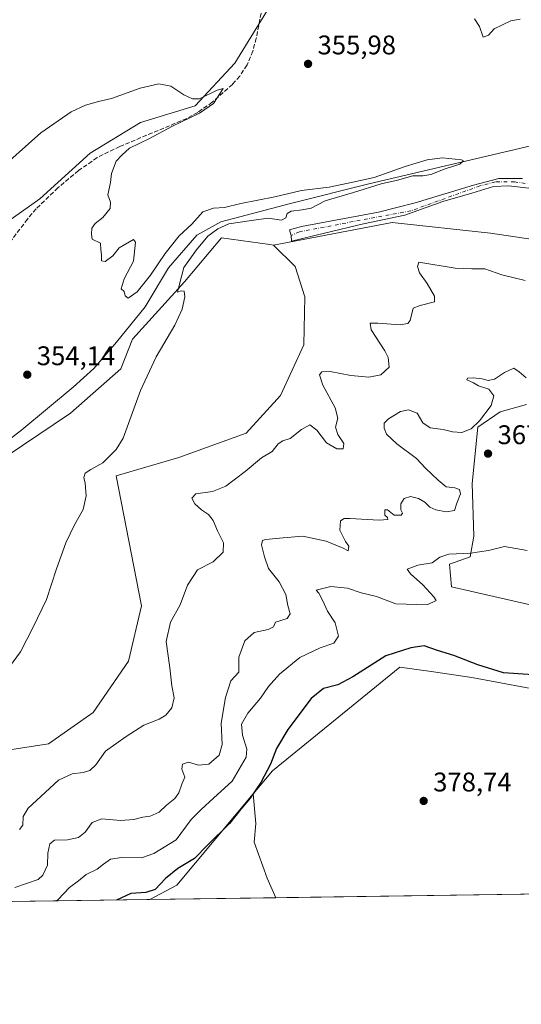
# Model space of a CAD drawing. Units: metres. Extents: x 597442 to 600895, y 4712916 to 4715285.
# Drawn here: x 600153 to 600340, y 4712922 to 4713288 of the extents above; entities that cross this region are included whole.
import ezdxf

# ---------------------------------------------------------------- set-up
doc = ezdxf.new("R2010")
doc.units = ezdxf.units.M
doc.header["$MEASUREMENT"] = 0
doc.linetypes.add('DGN Style 3', pattern=[2.307223458686699, 1.648016756204785, -0.6592067024819142])
doc.linetypes.add('DGN Style 4', pattern=[2.6384748266838614, 1.318413404963828, -0.6592067024819142, 0.001648016756204785, -0.6592067024819142])
for name, color, linetype, lineweight in [('Camino Cxs', 7, 'Continuous', 0), ('Camino eje', 30, 'DGN Style 4', 13), ('Comarca CxS', 21, 'Continuous', 0), ('Comunidad Autónoma CxS', 142, 'Continuous', 0), ('Corriente artificial lineal', 4, 'DGN Style 3', 13), ('Corriente natural lineal', 142, 'Continuous', 13), ('Cultivos herbáceos CxS', 92, 'Continuous', 0), ('Curva de nivel maestra', 30, 'Continuous', 30), ('Curva de nivel normal', 30, 'Continuous', 0), ('Matorral CxS', 135, 'Continuous', 0), ('Municipio CxS', 4, 'Continuous', 0), ('Pastizal CxS', 92, 'Continuous', 0), ('Provincia CxS', 1, 'Continuous', 0), ('Punto de cota en terreno', 7, 'Continuous', 0), ('Rótulo de punto de cota en terreno', 7, 'Continuous', 0), ('Suelo desnudo CxS', 253, 'Continuous', 0)]:
    doc.layers.add(name, color=color, linetype=linetype, lineweight=lineweight)
doc.styles.add('Style-Arial', font='txt')

# ---------------------------------------------------------------- blocks, each defined once
blk = doc.blocks.new('*U5')
at = {"layer": 'Suelo desnudo CxS', "color": 253, "linetype": 'Continuous', "lineweight": 0}
for points in [[(600105.3696999997, 4713010.240900001, 354.5685999999987), (600164.0201000003, 4713019.265900001, 357.8086000000039), (600180.6534000002, 4713030.862299999, 358.2127999999939), (600193.7555000001, 4713049.9307, 358.3892000000051), (600198.5170999998, 4713070.517300001, 358.2216999999946), (600189.1476999996, 4713118.880700001, 355.2976999999955), (600212.3712999999, 4713125.680299999, 356.4437000000034), (600237.4954000004, 4713134.705499999, 358.5209000000032), (600250.2012, 4713148.663699999, 358.5381000000052), (600258.8605000004, 4713167.523499999, 357.8705000000046), (600259.2964000005, 4713185.3621, 357.2719999999972), (600255.5878999997, 4713196.6435, 356.3309000000008), (600247.5837000003, 4713204.5417, 355.5639999999985), (600250.1797000002, 4713205.0373, 355.6508000000031), (600291.7188999997, 4713212.970100001, 356.1564999999973), (600328.1678999999, 4713208.9487, 357.1159999999945), (600360.8377, 4713204.113500001, 360.3644000000059), (600405.2017999999, 4713194.099099999, 360.4775999999983), (600477.2052999996, 4713164.3773, 362.9137000000046), (600560.0897000004, 4713133.255700001, 360.4321999999956)], [(600341.6322999997, 4713145.340500001, 365.7995999999985), (600331.8568000002, 4713142.547499999, 365.6085000000021), (600323.4778000005, 4713136.9614, 365.0458000000072), (600321.3830000004, 4713116.013800001, 365.9158000000025), (600322.0811999999, 4713096.4627, 367.1870999999956), (600320.6847000001, 4713088.7819, 369.838699999993), (600313.0038999999, 4713085.9889, 370.3435999999929), (600313.7022000002, 4713077.6099, 371.320000000007), (600362.5800000001, 4713066.437799999, 371.9857999999949)], [(600351.8223000001, 4713038.192100001, 377.4524999999995), (600321.2814999997, 4713043.918299999, 376.8794000000053), (600306.1925999997, 4713046.074100001, 377.6974000000046), (600294.5582999998, 4713047.736500001, 376.9676999999938), (600247.1929000001, 4713009.158100001, 375.1189000000013), (600240.0796999997, 4713000.675600001, 373.6971999999951), (600211.6451000003, 4712966.767700001, 376.0170000000071), (600201.6085000001, 4712961.375200001, 375.7014000000054), (599611.6290999996, 4712952.955600001, 357.2896999999939)]]:
    blk.add_polyline3d(points, dxfattribs=at)
blk = doc.blocks.new('*U11')
at = {"layer": 'Cultivos herbáceos CxS', "color": 92, "linetype": 'Continuous', "lineweight": 0}
for points in [[(600245.1675000006, 4713291.4353, 357.6736999999994), (600233.2723000003, 4713272.169700001, 356.084799999997), (600218.5444999998, 4713256.3027, 355.1598999999987), (600198.1524, 4713250.0701, 354.8221999999951), (600179.4606, 4713238.7357, 354.5005999999994), (600160.7670999998, 4713221.7379, 354.0608000000066), (600147.1732999999, 4713212.1033, 354.100900000005)], [(600118.5003000004, 4713106.076500001, 352.0387000000046), (600172.1546999998, 4713142.114700001, 353.8723000000027), (600190.8470999999, 4713158.546499999, 354.1796999999933), (600195.1463000001, 4713169.6317, 353.5641000000033), (600214.5067999996, 4713190.902100001, 354.6934999999939), (600228.2329000002, 4713207.278899999, 355.0964999999997), (600246.2619000003, 4713204.728700001, 355.5078000000067), (600247.5837000003, 4713204.5417, 355.5639999999985), (600255.5878999997, 4713196.6435, 356.3309000000008), (600259.2964000005, 4713185.3621, 357.2719999999972), (600258.8605000004, 4713167.523499999, 357.8705000000046), (600250.2012, 4713148.663699999, 358.5381000000052), (600237.4954000004, 4713134.705499999, 358.5209000000032), (600212.3712999999, 4713125.680299999, 356.4437000000034), (600189.1476999996, 4713118.880700001, 355.2976999999955), (600198.5170999998, 4713070.517300001, 358.2216999999946), (600193.7555000001, 4713049.9307, 358.3892000000051), (600180.6534000002, 4713030.862299999, 358.2127999999939), (600164.0201000003, 4713019.265900001, 357.8086000000039), (600105.3696999997, 4713010.240900001, 354.5685999999987)]]:
    blk.add_polyline3d(points, dxfattribs=at)
blk = doc.blocks.new('5PATER')
at = {"layer": 'Punto de cota en terreno', "linetype": 'Continuous', "lineweight": 0}
h = blk.add_hatch(color=51, dxfattribs=at)
edge = h.paths.add_edge_path()
edge.add_ellipse((0, 0), major_axis=(-0.1095731443231308, -0.1110710700762829), ratio=0.9994222409660322, start_angle=0, end_angle=360)

msp = doc.modelspace()

# ---------------------------------------------------------------- linework, layer by layer
at = {"layer": 'Camino Cxs', "color": 7, "linetype": 'Continuous', "lineweight": 0}
msp.add_polyline3d([(600343.4501, 4713225.600099999, 356.7517999999982), (600338.3063000003, 4713226.183, 356.6270999999979), (600334.8667000001, 4713226.5799, 356.5288), (600329.3103999998, 4713226.315300001, 356.523000000001), (600321.2406000001, 4713223.801700001, 356.328800000003), (600310.5250000004, 4713220.759, 356.2597999999998), (600296.3698000005, 4713215.731899999, 356.2584999999963), (600281.0239000004, 4713212.4246, 356.168399999995), (600266.6040000003, 4713208.984999999, 355.954700000002), (600254.3009000003, 4713206.0746, 355.847299999994), (600254.0997000001, 4713208.077299999, 355.7581999999966), (600253.5071, 4713210.1757, 355.6993999999977), (600258.0050999997, 4713211.498600001, 355.8398000000016), (600286.5800999999, 4713216.790200001, 356.1248000000051), (600300.2061999999, 4713220.229800001, 356.1910000000062), (600321.9020999996, 4713226.844500001, 356.3776000000071), (600331.2948000003, 4713229.357999999, 356.4489000000031), (600340.1584000001, 4713229.357999999, 356.4496999999974)], dxfattribs=at)
msp.add_polyline3d([(600343.4501, 4713225.600099999, 356.7517999999982), (600338.3063000003, 4713226.183, 356.6270999999979), (600334.8667000001, 4713226.5799, 356.5288), (600329.3103999998, 4713226.315300001, 356.523000000001), (600321.2406000001, 4713223.801700001, 356.328800000003), (600310.5250000004, 4713220.759, 356.2597999999998), (600296.3698000005, 4713215.731899999, 356.2584999999963), (600281.0239000004, 4713212.4246, 356.168399999995), (600266.6040000003, 4713208.984999999, 355.954700000002), (600254.3009000003, 4713206.0746, 355.847299999994), (600254.0997000001, 4713208.077299999, 355.7581999999966), (600253.5071, 4713210.1757, 355.6993999999977), (600258.0050999997, 4713211.498600001, 355.8398000000016), (600286.5800999999, 4713216.790200001, 356.1248000000051), (600300.2061999999, 4713220.229800001, 356.1910000000062), (600321.9020999996, 4713226.844500001, 356.3776000000071), (600331.2948000003, 4713229.357999999, 356.4489000000031), (600340.1584000001, 4713229.357999999, 356.4496999999974)], dxfattribs=at)
at = {"layer": 'Camino eje', "color": 30, "linetype": 'DGN Style 4', "lineweight": 13}
msp.add_polyline3d([(600397.6612999998, 4713218.020300001, 359.0084999999963), (600392.3201000001, 4713219.780099999, 358.9562000000006), (600386.9600999998, 4713220.670100001, 358.8975999999966), (600381.8151000004, 4713221.520099999, 358.8279000000039), (600378.0601000005, 4713221.630100001, 358.7611000000034), (600374.4001000002, 4713221.745100001, 358.6646999999939), (600370.3551000003, 4713221.915100001, 358.5210999999982), (600366.2001, 4713222.085100001, 358.3150000000023), (600354.7001, 4713224.1251, 357.2736000000005), (600343.8400999998, 4713227.050100001, 356.4900999999954), (600337.1791000003, 4713228.053300001, 356.3686000000016), (600330.0352999996, 4713228.053300001, 356.3564000000042), (600324.2153000003, 4713226.521700001, 356.4039000000048), (600298.6640999997, 4713217.3168, 356.1030000000028), (600257.2646000005, 4713209.542400001, 355.8270000000048), (600254.0997000001, 4713208.077299999, 355.7581999999966)], dxfattribs=at)
at = {"layer": 'Comarca CxS', "color": 21, "linetype": 'Continuous', "lineweight": 0, "flags": 128}
msp.add_lwpolyline([(600894.9600007578, 4712971.269982844), (597474.7300007319, 4712922.459982846), (597450.2076307519, 4714671.6543201), (597445.8874369831, 4714979.816152804), (597442.3000007316, 4715235.709982821), (600861.3900007576, 4715284.529982819)], close=True, dxfattribs=at)
at = {"layer": 'Comunidad Autónoma CxS', "color": 142, "linetype": 'Continuous', "lineweight": 0, "flags": 128}
msp.add_lwpolyline([(600894.9600007578, 4712971.269982844), (597474.7300007319, 4712922.459982846), (597450.2076307519, 4714671.6543201), (597445.8874369831, 4714979.816152804), (597442.3000007316, 4715235.709982821), (600861.3900007576, 4715284.529982819)], close=True, dxfattribs=at)
at = {"layer": 'Corriente artificial lineal', "color": 4, "linetype": 'DGN Style 3', "lineweight": 13}
msp.add_polyline3d([(600242.6801000005, 4713356.840100001, 363.9162999999971), (600243.8201000001, 4713338.890100001, 361.6536000000052), (600246.2100999998, 4713324.120100001, 360.2070999999996), (600246.8400999998, 4713317.520099999, 359.608699999997), (600246.9101, 4713312.5001, 359.2406000000047), (600245.6801000005, 4713304.3201, 358.6263000000035), (600241.2001, 4713281.440099999, 356.8043999999936), (600239.9001000002, 4713276.640100001, 356.4250999999931), (600237.7600999996, 4713271.5001, 356.1937000000034), (600235.0401, 4713267.300100001, 355.9468999999954), (600232.3300999999, 4713264.290100001, 355.8215000000055), (600224.8601000002, 4713257.6801, 355.4250999999931), (600219.4301000005, 4713253.8301, 355.210500000001), (600215.3800999997, 4713251.590100001, 355.1889999999985), (600190.4901000002, 4713241.210100001, 354.7727000000014), (600182.0701000001, 4713237.090100001, 354.4808000000049), (600175.1401000004, 4713232.2301, 354.2989999999991), (600167.4801000003, 4713225.8101, 354.1033000000025), (600159.4200999998, 4713218.030099999, 353.9349999999977), (600156.1601, 4713214.2401, 353.8696999999956), (600134.4901000002, 4713185.220100001, 353.6587)], dxfattribs=at)
at = {"layer": 'Corriente natural lineal', "color": 142, "linetype": 'Continuous', "lineweight": 13}
msp.add_polyline3d([(600536.1201, 4713174.220100001, 359.5111000000034), (600526.8901000004, 4713188.5701, 359.0249999999942), (600507.8000999996, 4713223.360099999, 357.9152999999933), (600498.8300999999, 4713235.2301, 357.7793999999994), (600491.9700999996, 4713242.590100001, 357.2957000000025), (600489.3701, 4713245.370100001, 357.6787999999942), (600479.1901000004, 4713249.6801, 357.7157000000007), (600465.6601, 4713254.220100001, 357.4177000000054), (600445.6801000005, 4713258.120100001, 357.476999999999), (600431.1601, 4713259.9301, 357.4502000000066), (600424.8400999998, 4713259.6601, 357.5136000000057), (600353.2100999998, 4713243.800100001, 356.4876999999979), (600283.0701000001, 4713227.3201, 355.2210999999952), (600253.9501, 4713220.030099999, 355.0739000000031), (600228.0601000005, 4713213.2401, 354.0513000000064), (600219.1401000004, 4713208.2501, 354.312699999995), (600208.6401000004, 4713196.0601, 354.1276000000071), (600199.8901000004, 4713181.6501, 353.8959000000032), (600189.2600999996, 4713168.470100001, 353.4521999999997), (600180.8601000002, 4713158.770099999, 353.7280000000028), (600173.2001, 4713151.800100001, 353.4946999999956), (600154.1501000002, 4713135.860099999, 353.0773000000045), (600130.0301000001, 4713117.420100001, 352.1996999999974)], dxfattribs=at)
at = {"layer": 'Cultivos herbáceos CxS', "color": 92, "linetype": 'Continuous', "lineweight": 0}
for points in [[(600245.1675000006, 4713291.4353, 357.6736999999994), (600233.2723000003, 4713272.169700001, 356.084799999997), (600218.5444999998, 4713256.3027, 355.1598999999987), (600198.1524, 4713250.0701, 354.8221999999951), (600179.4606, 4713238.7357, 354.5005999999994), (600160.7670999998, 4713221.7379, 354.0608000000066), (600147.1732999999, 4713212.1033, 354.100900000005)], [(600118.5003000004, 4713106.076500001, 352.0387000000046), (600172.1546999998, 4713142.114700001, 353.8723000000027), (600190.8470999999, 4713158.546499999, 354.1796999999933), (600195.1463000001, 4713169.6317, 353.5641000000033), (600214.5067999996, 4713190.902100001, 354.6934999999939), (600228.2329000002, 4713207.278899999, 355.0964999999997), (600246.2619000003, 4713204.728700001, 355.5078000000067), (600247.5837000003, 4713204.5417, 355.5639999999985)], [(600105.3696999997, 4713010.240900001, 354.5685999999987), (600164.0201000003, 4713019.265900001, 357.8086000000039), (600180.6534000002, 4713030.862299999, 358.2127999999939), (600193.7555000001, 4713049.9307, 358.3892000000051), (600198.5170999998, 4713070.517300001, 358.2216999999946), (600189.1476999996, 4713118.880700001, 355.2976999999955), (600212.3712999999, 4713125.680299999, 356.4437000000034), (600237.4954000004, 4713134.705499999, 358.5209000000032), (600250.2012, 4713148.663699999, 358.5381000000052), (600258.8605000004, 4713167.523499999, 357.8705000000046), (600259.2964000005, 4713185.3621, 357.2719999999972), (600255.5878999997, 4713196.6435, 356.3309000000008), (600247.5837000003, 4713204.5417, 355.5639999999985)]]:
    msp.add_polyline3d(points, dxfattribs=at)
at = {"layer": 'Curva de nivel maestra', "color": 30, "linetype": 'Continuous', "lineweight": 30, "elevation": 375, "flags": 128}
for points in [[(600349.5800000001, 4713044.5601), (600333.0599999996, 4713045.6801), (600323.4600000001, 4713048.6501), (600314.5999999996, 4713052.0601), (600308.54, 4713053.9001), (600303.5899999999, 4713055.610099999), (600298.5800000001, 4713054.880100001), (600289.3700000001, 4713051.960100001), (600277.1299999999, 4713044.170100001), (600271.4500000002, 4713041.1801), (600266.1600000003, 4713039.780099999), (600261.6500000004, 4713036.140100001), (600252.8899999997, 4713024.630100001), (600248.6799999997, 4713017.5601), (600246.4800000006, 4713011.7401), (600242.8700000001, 4713004.8201), (600238.9299999997, 4712999.0001), (600235.5199999996, 4712994.960100001), (600231.2400000002, 4712989.670100001), (600223.04, 4712981.5701), (600218.2100000001, 4712976.620100001), (600212.0199999996, 4712972.9001), (600207.4199999999, 4712969.1501), (600203.6299999999, 4712965.1501), (600200.2000000002, 4712964.050100001), (600194.5599999996, 4712963.620100001), (600189.2936000006, 4712961.1997)], [(600189.2936000006, 4712961.1997), (600189.2929999996, 4712961.1994)]]:
    msp.add_lwpolyline(points, dxfattribs=at)
at = {"layer": 'Curva de nivel normal', "color": 30, "linetype": 'Continuous', "lineweight": 0, "flags": 128}
for points, elevation in [([(600322.2599999999, 4713288.600099999), (600324.0999999996, 4713285.800100001), (600325.5599999996, 4713281.860099999), (600327.4299999997, 4713282.530099999), (600329.5499999998, 4713284.860099999), (600335.7699999996, 4713287.880100001), (600339.29, 4713288.4801)], 360), ([(600149.4600000001, 4713047.870100001), (600153.6500000004, 4713053.4001), (600158.25, 4713062.5601), (600163.2800000003, 4713072.890100001), (600166.9600000001, 4713084.2301), (600170.4400000004, 4713093.890100001), (600173.6200000001, 4713100.5601), (600176.8799999999, 4713106.350099999), (600177.9600000001, 4713111.440099999), (600177.6699999999, 4713116.140100001), (600177.1799999997, 4713118.190099999), (600177.6799999997, 4713119.800100001), (600179.75, 4713121.220100001), (600184.2000000002, 4713123.6601), (600189.0999999996, 4713128.620100001), (600191.6900000004, 4713132.880100001), (600198.2100000001, 4713150.5001), (600204.0499999998, 4713163.030099999), (600210.9800000006, 4713174.840100001), (600213.6200000001, 4713180.790100001), (600214.5999999996, 4713185.350099999), (600214.3899999997, 4713187.4001), (600213.2699999996, 4713187.5701), (600211.9600000001, 4713187.090100001), (600212.5499999998, 4713189.550100001), (600214.2400000002, 4713196.2601), (600219.0199999996, 4713202.770099999), (600223.1600000003, 4713207.9301), (600226.8799999999, 4713210.5701), (600230.9800000006, 4713212.4801), (600239.4500000002, 4713213.670100001), (600245.5899999999, 4713214.5601), (600250.5599999996, 4713213.840100001), (600252.1699999999, 4713214.6801), (600252.6500000004, 4713216.300100001), (600254.1500000004, 4713217.130100001), (600258.29, 4713217.690099999), (600261.6299999999, 4713218.2401), (600266.7400000002, 4713221.040100001), (600277.2999999998, 4713224.090100001), (600287.6200000001, 4713227.280099999), (600293.6900000004, 4713228.720100001), (600299.3300000001, 4713230.360099999), (600303.1399999997, 4713230.270099999), (600306.0800000001, 4713230.780099999), (600311.4299999997, 4713232.870100001), (600316.8399999999, 4713234.630100001), (600318.1799999997, 4713235.8101), (600317.4299999997, 4713236.300100001), (600310.4100000003, 4713236.9301), (600304.7400000002, 4713236.2601), (600296.4699999997, 4713233.770099999), (600284.9900000002, 4713229.700099999), (600277.0199999996, 4713227.960100001), (600268.25, 4713226.120100001), (600257.9500000002, 4713224.890100001), (600248.0800000001, 4713222.550100001), (600235.4199999999, 4713220.050100001), (600229.4000000004, 4713218.520099999), (600225.3300000001, 4713218.2501), (600221.4000000004, 4713216.870100001), (600217.29, 4713212.4001), (600212.5700000003, 4713208.0101), (600207.3499999996, 4713201.5001), (600201.8700000001, 4713193.340100001), (600196.9400000004, 4713187.2401), (600193.6399999997, 4713184.890100001), (600192.5300000003, 4713185.6601), (600192.1600000003, 4713187.290100001), (600191.0199999996, 4713188.3201), (600192.0700000003, 4713192.0601), (600195.5499999998, 4713198.540100001), (600196.3399999999, 4713205.640100001), (600195.54, 4713206.6801), (600190.2300000006, 4713203.5101), (600187.9000000004, 4713200.5601), (600185.0999999996, 4713198.4101), (600183.6500000004, 4713198.770099999), (600183.7199999997, 4713200.9001), (600183.4199999999, 4713202.8101), (600183.3399999999, 4713205.2401), (600180.2100000001, 4713206.720100001), (600179.9500000002, 4713208.630100001), (600180.1399999997, 4713210.9101), (600181.2800000003, 4713212.630100001), (600184.2400000002, 4713214.870100001), (600186.9000000004, 4713218.210100001), (600187.0899999999, 4713220.540100001), (600186.0899999999, 4713223.210100001), (600187.0199999996, 4713227.870100001), (600187.4500000002, 4713231.210100001), (600189.1600000003, 4713235.7401), (600191.2800000003, 4713237.9901), (600194.0599999996, 4713240.610099999), (600201.3300000001, 4713244.0701), (600210.0899999999, 4713248.770099999), (600220.04, 4713253.530099999), (600225.3399999999, 4713257.220100001), (600228.8700000001, 4713262.690099999), (600226.6299999999, 4713262.0801), (600220.1200000001, 4713258.9101), (600217.4400000004, 4713258.890100001), (600214.2199999997, 4713260.340100001), (600209.4100000003, 4713263.5601), (600205.04, 4713264.450099999), (600198.0899999999, 4713262.840100001), (600187.3799999999, 4713259.0801), (600182.5899999999, 4713257.9801), (600177.7100000001, 4713256.550100001), (600172.3799999999, 4713254.0701), (600161.1699999999, 4713246.2601), (600143.8499999996, 4713230.870100001)], 355.0000000000001), ([(600341.1399999997, 4713191.4001), (600332.4699999997, 4713193.550100001), (600326.0700000003, 4713195.7401), (600321.2699999996, 4713195.790100001), (600315.0599999996, 4713196.040100001), (600301.54, 4713198.1801), (600301.0599999996, 4713196.5601), (600301.79, 4713194.210100001), (600304.6600000003, 4713190.300100001), (600307.3700000001, 4713185.5801), (600307.4699999997, 4713183.520099999), (600302.1299999999, 4713182.1501), (600299.4600000001, 4713181.0701), (600298.4299999997, 4713176.550100001), (600297.4900000002, 4713175.4101), (600294.6600000003, 4713174.880100001), (600286.4199999999, 4713175.600099999), (600283.4600000001, 4713175.530099999), (600283.8399999999, 4713173.0801), (600288.9900000002, 4713165.220100001), (600290.1699999999, 4713162.770099999), (600290.5800000001, 4713159.1501), (600287.4299999997, 4713156.4001), (600282.9699999997, 4713155.5001), (600276.3200000003, 4713156.1601), (600268.6399999997, 4713157.640100001), (600265.5899999999, 4713157.5101), (600264.7000000002, 4713156.300100001), (600265.8899999997, 4713152.4901), (600270.4900000002, 4713144.120100001), (600271.5, 4713140.220100001), (600270.6900000004, 4713136.880100001), (600271.5199999996, 4713134.220100001), (600273.7000000002, 4713130.880100001), (600273.4199999999, 4713128.880100001), (600271.0700000003, 4713128.8301), (600267.3399999999, 4713131.140100001), (600263.7199999997, 4713135.8301), (600261.1100000005, 4713137.7501), (600258, 4713136.090100001), (600253.8099999996, 4713132.7401), (600251.04, 4713131.870100001), (600249.3200000003, 4713130.720100001), (600247.0800000001, 4713127.840100001), (600243.0999999996, 4713125.520099999), (600237.0700000003, 4713120.450099999), (600229.9100000003, 4713115.030099999), (600224.9400000004, 4713113.030099999), (600218.7300000006, 4713112.100099999), (600217.2199999997, 4713110.5101), (600218.4100000003, 4713108.470100001), (600220.9000000004, 4713106.210100001), (600223.5, 4713104.470100001), (600225.2000000002, 4713102.2301), (600226.7800000003, 4713098.4101), (600228.9600000001, 4713093.960100001), (600228.8899999997, 4713090.4101), (600225.1399999997, 4713086.890100001), (600219.2999999998, 4713083.890100001), (600215.6500000004, 4713078.2301), (600212.8799999999, 4713070.890100001), (600209.3099999996, 4713064.5001), (600207.7400000002, 4713057.300100001), (600209.0499999998, 4713047.5001), (600209.7999999998, 4713040.840100001), (600210.6600000003, 4713036.350099999), (600209.7599999999, 4713032.6801), (600207.6299999999, 4713029.880100001), (600205.1600000003, 4713028.4001), (600199.3799999999, 4713026.1801), (600192.8300000001, 4713022.030099999), (600185.2100000001, 4713016.550100001), (600181.54, 4713011.4901), (600179.3799999999, 4713009.380100001), (600176.8899999997, 4713008.540100001), (600172.8399999999, 4713008.130100001), (600167.7100000001, 4713005.780099999), (600162.7100000001, 4713001.1601), (600156.3899999997, 4712995.4001), (600154.5800000001, 4712992.2401), (600154.4900000002, 4712989.040100001), (600153.2400000002, 4712987.440099999)], 360), ([(600151.5, 4712965.880100001), (600160.1600000003, 4712968.800100001), (600161.9500000002, 4712970.420100001), (600163.6100000005, 4712974.1501), (600163.7599999999, 4712978.600099999), (600164.4600000001, 4712982.0801), (600166.2699999996, 4712983.4001), (600171.0899999999, 4712983.620100001), (600175.0899999999, 4712984.4101), (600177.5700000003, 4712986.4001), (600180.2300000006, 4712990.0101), (600183.7800000003, 4712991.4301), (600190.7100000001, 4712990.8101), (600195.6799999997, 4712991.1501), (600198.9900000002, 4712992.040100001), (600201.7100000001, 4712992.3201), (600205.1200000001, 4712993.800100001), (600207.9000000004, 4712996.4901), (600210.9800000006, 4712998.9301), (600212.4800000006, 4713000.9901), (600213.5099999999, 4713004.2401), (600214.7000000002, 4713006.840100001), (600213.5300000003, 4713009.860099999), (600213.75, 4713011.6501), (600216.0599999996, 4713012.390100001), (600219.7800000003, 4713011.3201), (600223.6100000005, 4713011.630100001), (600227.4400000004, 4713014.9801), (600228.5, 4713018.9901), (600228.1799999997, 4713026.880100001), (600229.7999999998, 4713036.420100001), (600231.7599999999, 4713042.640100001), (600234.7000000002, 4713045.840100001), (600234.6699999999, 4713051.450099999), (600236.9199999999, 4713057.5701), (600240.3899999997, 4713060.5701), (600245.5899999999, 4713061.700099999), (600247.5599999996, 4713062.7601), (600248.3799999999, 4713064.4901), (600252.7100000001, 4713065.860099999), (600253.8099999996, 4713067.5801), (600252.9699999997, 4713070.6601), (600252.1399999997, 4713074.690099999), (600249.6799999997, 4713079.4101), (600245.7300000006, 4713084.360099999), (600244.2999999998, 4713088.780099999), (600243.1600000003, 4713093.2401), (600243.5700000003, 4713094.7601), (600244.6399999997, 4713095.130100001), (600251.1699999999, 4713095.850099999), (600258.4800000006, 4713096.450099999), (600267.1399999997, 4713094.5001), (600273.4900000002, 4713091.9101), (600275.3200000003, 4713091.020099999), (600275.5300000003, 4713092.6501), (600274.3300000001, 4713094.4801), (600272.2800000003, 4713098.600099999), (600272.4400000004, 4713102.0801), (600273.8099999996, 4713103.0001), (600275.9100000003, 4713103.030099999), (600286.8899999997, 4713102.300100001), (600290.1200000001, 4713102.590100001), (600289.9800000006, 4713103.3201), (600289.0099999999, 4713104.2601), (600288.9500000002, 4713106.1601), (600290, 4713106.2501), (600292.4800000006, 4713104.2301), (600294.9699999997, 4713104.1801), (600295.5099999999, 4713104.9301), (600294.9299999997, 4713106.220100001), (600294.8600000005, 4713108.460100001), (600296.1900000004, 4713110.360099999), (600298.4400000004, 4713111.090100001), (600301.5, 4713110.450099999), (600303.8799999999, 4713108.9801), (600305.7300000006, 4713107.1801), (600307.9000000004, 4713106.210100001), (600311.79, 4713105.390100001), (600314.8300000001, 4713105.960100001), (600315.7199999997, 4713108.720100001), (600317.0499999998, 4713112.120100001), (600316.6799999997, 4713113.800100001), (600314.9699999997, 4713114.3301), (600311.7800000003, 4713114.6801), (600308.8200000003, 4713117.2401), (600304.0599999996, 4713121.7301), (600300.7100000001, 4713125.3101), (600293.4000000004, 4713130.7401), (600289.6299999999, 4713134.2501), (600288.6600000003, 4713136.520099999), (600288.7599999999, 4713138.4001), (600290.2800000003, 4713140.050100001), (600294.7400000002, 4713142.6801), (600297.7400000002, 4713143.3201), (600301, 4713142.0801), (600303.0700000003, 4713138.5801), (600305.8399999999, 4713136.640100001), (600310.6200000001, 4713136.090100001), (600314.0599999996, 4713135.200099999), (600317.5499999998, 4713134.960100001), (600321.0899999999, 4713136.290100001), (600324.0800000001, 4713139.210100001), (600328.4900000002, 4713144.9801), (600329.5199999996, 4713148.540100001), (600327.5700000003, 4713150.970100001), (600323.8200000003, 4713152.300100001), (600321.8499999996, 4713153.440099999), (600319.4500000002, 4713154.4801), (600319.6299999999, 4713155.120100001), (600321.7400000002, 4713155.2601), (600325.0700000003, 4713154.850099999), (600327.4000000004, 4713154.220100001), (600329.7300000006, 4713154.710100001), (600333.4000000004, 4713157.200099999), (600336.9199999999, 4713158.8201), (600338.8499999996, 4713157.4901), (600341.4699999997, 4713155.280099999)], 365), ([(600341.8200000003, 4713091.0601), (600333.4000000004, 4713092.5601), (600327.54, 4713091.050100001), (600320.7800000003, 4713090.0801), (600312.7400000002, 4713089.6601), (600309.4100000003, 4713088.620100001), (600306.6100000005, 4713086.5001), (600301.2199999997, 4713085.6801), (600297.2699999996, 4713084.140100001), (600298.5599999996, 4713082.4101), (600303.0999999996, 4713078.370100001), (600307.1900000004, 4713073.9101), (600308.0199999996, 4713072.470100001), (600304.7400000002, 4713070.840100001), (600293.0099999999, 4713071.2501), (600285.9100000003, 4713073.960100001), (600280.1200000001, 4713075.390100001), (600275.0499999998, 4713077.100099999), (600268.9600000001, 4713077.6501), (600263.4800000006, 4713076.370100001), (600264.4800000006, 4713075.290100001), (600265.7999999998, 4713072.610099999), (600267.6200000001, 4713068.520099999), (600270.5099999999, 4713064.200099999), (600271.7800000003, 4713059.2301), (600270.0199999996, 4713056.690099999), (600264.9400000004, 4713054.970100001), (600257.3399999999, 4713051.290100001), (600249.8099999996, 4713045.130100001), (600245.75, 4713040.5601), (600242.7300000006, 4713036.1601), (600238.0599999996, 4713030.610099999), (600235.7599999999, 4713026.540100001), (600236.0499999998, 4713022.420100001), (600237.7100000001, 4713017.280099999), (600237.4000000004, 4713014.2401), (600232.1799999997, 4713005.340100001), (600225.25, 4712999.100099999), (600220.7199999997, 4712994.890100001), (600216.9600000001, 4712991.100099999), (600211.4800000006, 4712983.620100001), (600203.1500000004, 4712978.5001), (600198.5499999998, 4712976.9301), (600191.1799999997, 4712977.0601), (600187.0300000003, 4712976.360099999), (600184.3799999999, 4712974.5701), (600182.0499999998, 4712972.620100001), (600177.9600000001, 4712970.710100001), (600175.1799999997, 4712968.370100001), (600171.8099999996, 4712965.8201), (600167.5199999996, 4712961.280099999), (600166.7292999999, 4712960.877499999)], 370)]:
    msp.add_lwpolyline(points, dxfattribs=dict(at, elevation=elevation))
at = {"layer": 'Matorral CxS', "color": 135, "linetype": 'Continuous', "lineweight": 0, "extrusion": (-0.1214206662640653, 0.168741428349291, 0.9781530310552802), "elevation": 722762.4484652247, "flags": 128}
msp.add_lwpolyline([(-3239951.665852251, -3398969.153605794), (-3239908.780767355, -3398957.994612784), (-3239897.484654707, -3398959.5127515)], dxfattribs=at)
at = {"layer": 'Matorral CxS', "color": 135, "linetype": 'Continuous', "lineweight": 0, "extrusion": (-0.06984480802196795, -0.0009967467319070722, 0.9975573714269907), "elevation": -46243.8112674683, "flags": 128}
msp.add_lwpolyline([(-4703917.000609481, 665834.8144054093), (-4703917.000609481, 665787.8020970091)], dxfattribs=at)
at = {"layer": 'Matorral CxS', "color": 135, "linetype": 'Continuous', "lineweight": 0, "extrusion": (0.005164762414748248, 7.370540002786888e-05, 0.9999866598093764), "elevation": 3826.491895569246, "flags": 128}
msp.add_lwpolyline([(600347.6011871526, 4712963.331568439), (600238.5380319325, 4712961.775168433)], dxfattribs=at)
at = {"layer": 'Matorral CxS', "color": 135, "linetype": 'Continuous', "lineweight": 0}
for points in [[(600362.5800000001, 4713066.437799999, 371.9857999999949), (600313.7022000002, 4713077.6099, 371.320000000007), (600313.0038999999, 4713085.9889, 370.3435999999929), (600320.6847000001, 4713088.7819, 369.838699999993), (600322.0811999999, 4713096.4627, 367.1870999999956), (600321.3830000004, 4713116.013800001, 365.9158000000025), (600323.4778000005, 4713136.9614, 365.0458000000072), (600331.8568000002, 4713142.547499999, 365.6085000000021), (600341.6322999997, 4713145.340500001, 365.7995999999985)], [(600341.6322999997, 4713145.340500001, 365.7995999999985), (600331.8568000002, 4713142.547499999, 365.6085000000021), (600323.4778000005, 4713136.9614, 365.0458000000072), (600321.3830000004, 4713116.013800001, 365.9158000000025), (600322.0811999999, 4713096.4627, 367.1870999999956), (600320.6847000001, 4713088.7819, 369.838699999993), (600313.0038999999, 4713085.9889, 370.3435999999929), (600313.7022000002, 4713077.6099, 371.320000000007), (600362.5800000001, 4713066.437799999, 371.9857999999949)], [(600357.5630000001, 4712963.6008, 378.4219000000012), (600248.5011999998, 4712962.044399999, 378.9853000000003), (600245.2732999995, 4712969.3805, 378.8601999999955), (600240.3855, 4712982.647299999, 378.4064999999973), (600241.0838000001, 4712989.629899999, 377.3815999999933), (600240.0796999997, 4713000.675600001, 373.6971999999951), (600247.1929000001, 4713009.158100001, 375.1189000000013), (600294.5582999998, 4713047.736500001, 376.9676999999938), (600306.1925999997, 4713046.074100001, 377.6974000000046), (600321.2814999997, 4713043.918299999, 376.8794000000053), (600351.8223000001, 4713038.192100001, 377.4524999999995)], [(600351.8223000001, 4713038.192100001, 377.4524999999995), (600321.2814999997, 4713043.918299999, 376.8794000000053), (600306.1925999997, 4713046.074100001, 377.6974000000046), (600294.5582999998, 4713047.736500001, 376.9676999999938), (600247.1929000001, 4713009.158100001, 375.1189000000013), (600240.0796999997, 4713000.675600001, 373.6971999999951)], [(600240.0796999997, 4713000.675600001, 373.6971999999951), (600241.0838000001, 4712989.629899999, 377.3815999999933), (600240.3855, 4712982.647299999, 378.4064999999973), (600245.2732999995, 4712969.3805, 378.8601999999955), (600248.5011, 4712962.044500001, 378.9853000000003)], [(600240.0796999997, 4713000.675600001, 373.6971999999951), (600241.0838000001, 4712989.629899999, 377.3815999999933), (600240.3855, 4712982.647299999, 378.4064999999973), (600245.2732999995, 4712969.3805, 378.8601999999955), (600248.5011, 4712962.044500001, 378.9853000000003)]]:
    msp.add_polyline3d(points, dxfattribs=at)
msp.add_polyline3d([(600248.5011999998, 4712962.044399999, 378.9853000000003), (600201.6085000001, 4712961.375200001, 375.7014000000054), (600211.6451000003, 4712966.767700001, 376.0170000000071), (600240.0796999997, 4713000.675600001, 373.6971999999951), (600241.0838000001, 4712989.629899999, 377.3815999999933), (600240.3855, 4712982.647299999, 378.4064999999973), (600245.2732999995, 4712969.3805, 378.8601999999955)], close=True, dxfattribs=at)
at = {"layer": 'Municipio CxS', "color": 4, "linetype": 'Continuous', "lineweight": 0, "flags": 128}
msp.add_lwpolyline([(597442.3000007316, 4715235.709982821), (600861.3900007576, 4715284.529982819), (600894.9600007578, 4712971.269982844), (597474.7300007319, 4712922.459982846)], dxfattribs=at)
at = {"layer": 'Pastizal CxS', "color": 92, "linetype": 'Continuous', "lineweight": 0}
for points in [[(600147.1732999999, 4713212.1033, 354.100900000005), (600160.7670999998, 4713221.7379, 354.0608000000066), (600179.4606, 4713238.7357, 354.5005999999994), (600198.1524, 4713250.0701, 354.8221999999951), (600218.5444999998, 4713256.3027, 355.1598999999987), (600233.2723000003, 4713272.169700001, 356.084799999997), (600245.1675000006, 4713291.4353, 357.6736999999994)], [(600245.1675000006, 4713291.4353, 357.6736999999994), (600233.2723000003, 4713272.169700001, 356.084799999997), (600218.5444999998, 4713256.3027, 355.1598999999987), (600198.1524, 4713250.0701, 354.8221999999951), (600179.4606, 4713238.7357, 354.5005999999994), (600160.7670999998, 4713221.7379, 354.0608000000066), (600147.1732999999, 4713212.1033, 354.100900000005)], [(600560.0897000004, 4713133.255700001, 360.4321999999956), (600477.2052999996, 4713164.3773, 362.9137000000046), (600405.2017999999, 4713194.099099999, 360.4775999999983), (600360.8377, 4713204.113500001, 360.3644000000059), (600328.1678999999, 4713208.9487, 357.1159999999945), (600291.7188999997, 4713212.970100001, 356.1564999999973), (600250.1797000002, 4713205.0373, 355.6508000000031), (600247.5837000003, 4713204.5417, 355.5639999999985), (600246.2619000003, 4713204.728700001, 355.5078000000067), (600228.2329000002, 4713207.278899999, 355.0964999999997), (600214.5067999996, 4713190.902100001, 354.6934999999939), (600195.1463000001, 4713169.6317, 353.5641000000033), (600190.8470999999, 4713158.546499999, 354.1796999999933), (600172.1546999998, 4713142.114700001, 353.8723000000027), (600118.5003000004, 4713106.076500001, 352.0387000000046)], [(600608.6485000001, 4713115.1643, 360.9425000000047), (600560.0897000004, 4713133.255700001, 360.4321999999956), (600477.2052999996, 4713164.3773, 362.9137000000046), (600405.2017999999, 4713194.099099999, 360.4775999999983), (600360.8377, 4713204.113500001, 360.3644000000059), (600328.1678999999, 4713208.9487, 357.1159999999945), (600291.7188999997, 4713212.970100001, 356.1564999999973), (600250.1797000002, 4713205.0373, 355.6508000000031), (600247.5837000003, 4713204.5417, 355.5639999999985)], [(600118.5003000004, 4713106.076500001, 352.0387000000046), (600172.1546999998, 4713142.114700001, 353.8723000000027), (600190.8470999999, 4713158.546499999, 354.1796999999933), (600195.1463000001, 4713169.6317, 353.5641000000033), (600214.5067999996, 4713190.902100001, 354.6934999999939), (600228.2329000002, 4713207.278899999, 355.0964999999997), (600246.2619000003, 4713204.728700001, 355.5078000000067), (600247.5837000003, 4713204.5417, 355.5639999999985)]]:
    msp.add_polyline3d(points, dxfattribs=at)
at = {"layer": 'Provincia CxS', "color": 1, "linetype": 'Continuous', "lineweight": 0, "flags": 128}
msp.add_lwpolyline([(600894.9600007578, 4712971.269982844), (597474.7300007319, 4712922.459982846), (597450.2076307519, 4714671.6543201), (597445.8874369831, 4714979.816152804), (597442.3000007316, 4715235.709982821), (600861.3900007576, 4715284.529982819)], close=True, dxfattribs=at)
at = {"layer": 'Suelo desnudo CxS', "color": 253, "linetype": 'Continuous', "lineweight": 0, "extrusion": (-0.1214206662640653, 0.168741428349291, 0.9781530310552802), "elevation": 722762.4484652247, "flags": 128}
msp.add_lwpolyline([(-3239951.665852251, -3398969.153605794), (-3239908.780767355, -3398957.994612784), (-3239897.484654707, -3398959.5127515)], dxfattribs=at)
at = {"layer": 'Suelo desnudo CxS', "color": 253, "linetype": 'Continuous', "lineweight": 0, "extrusion": (-0.06700764132054925, -0.0009562776078695012, 0.997752004025947), "elevation": -44350.13670747697, "flags": 128}
msp.add_lwpolyline([(-4703916.804082713, 665918.0142982431), (-4703916.804082713, 665610.688109326)], dxfattribs=at)
at = {"layer": 'Suelo desnudo CxS', "color": 253, "linetype": 'Continuous', "lineweight": 0}
for points in [[(600608.6485000001, 4713115.1643, 360.9425000000047), (600560.0897000004, 4713133.255700001, 360.4321999999956), (600477.2052999996, 4713164.3773, 362.9137000000046), (600405.2017999999, 4713194.099099999, 360.4775999999983), (600360.8377, 4713204.113500001, 360.3644000000059), (600328.1678999999, 4713208.9487, 357.1159999999945), (600291.7188999997, 4713212.970100001, 356.1564999999973), (600250.1797000002, 4713205.0373, 355.6508000000031), (600247.5837000003, 4713204.5417, 355.5639999999985)], [(600105.3696999997, 4713010.240900001, 354.5685999999987), (600164.0201000003, 4713019.265900001, 357.8086000000039), (600180.6534000002, 4713030.862299999, 358.2127999999939), (600193.7555000001, 4713049.9307, 358.3892000000051), (600198.5170999998, 4713070.517300001, 358.2216999999946), (600189.1476999996, 4713118.880700001, 355.2976999999955), (600212.3712999999, 4713125.680299999, 356.4437000000034), (600237.4954000004, 4713134.705499999, 358.5209000000032), (600250.2012, 4713148.663699999, 358.5381000000052), (600258.8605000004, 4713167.523499999, 357.8705000000046), (600259.2964000005, 4713185.3621, 357.2719999999972), (600255.5878999997, 4713196.6435, 356.3309000000008), (600247.5837000003, 4713204.5417, 355.5639999999985)], [(600341.6322999997, 4713145.340500001, 365.7995999999985), (600331.8568000002, 4713142.547499999, 365.6085000000021), (600323.4778000005, 4713136.9614, 365.0458000000072), (600321.3830000004, 4713116.013800001, 365.9158000000025), (600322.0811999999, 4713096.4627, 367.1870999999956), (600320.6847000001, 4713088.7819, 369.838699999993), (600313.0038999999, 4713085.9889, 370.3435999999929), (600313.7022000002, 4713077.6099, 371.320000000007), (600362.5800000001, 4713066.437799999, 371.9857999999949)], [(600351.8223000001, 4713038.192100001, 377.4524999999995), (600321.2814999997, 4713043.918299999, 376.8794000000053), (600306.1925999997, 4713046.074100001, 377.6974000000046), (600294.5582999998, 4713047.736500001, 376.9676999999938), (600247.1929000001, 4713009.158100001, 375.1189000000013), (600240.0796999997, 4713000.675600001, 373.6971999999951)]]:
    msp.add_polyline3d(points, dxfattribs=at)

# ---------------------------------------------------------------- block references
at = {"layer": 'Cultivos herbáceos CxS', "color": 92, "linetype": 'Continuous', "lineweight": 0}
msp.add_blockref('*U11', (0, 0), dxfattribs=at)
at = {"layer": 'Punto de cota en terreno', "color": 7, "linetype": 'Continuous', "lineweight": 0, "xscale": 10, "yscale": 10, "zscale": 10}
for p in [(600260.4299999997, 4713271.9, 355.9799999999959), (600156.1100000005, 4713156.41, 354.1399999999995), (600327.3099999996, 4713127.08, 367.2700000000041), (600303.3899999997, 4712998.029999999, 378.7400000000052)]:
    msp.add_blockref('5PATER', p, dxfattribs=at)
at = {"layer": 'Suelo desnudo CxS', "color": 253, "linetype": 'Continuous', "lineweight": 0}
msp.add_blockref('*U5', (0, 0), dxfattribs=at)

# ---------------------------------------------------------------- texts
at = {"layer": 'Rótulo de punto de cota en terreno', "color": 7, "linetype": 'Continuous', "lineweight": 0, "style": 'Style-Arial'}
for s, p in [('355,98', (600263.9578, 4713275.427800001)), ('354,14', (600159.6377999998, 4713159.937799999)), ('367,27', (600330.8378, 4713130.607799999)), ('378,74', (600306.9177999999, 4713001.557800001))]:
    msp.add_text(s, height=7.000000000000002, dxfattribs=at).set_placement(p)

doc.saveas('drawing.dxf')
